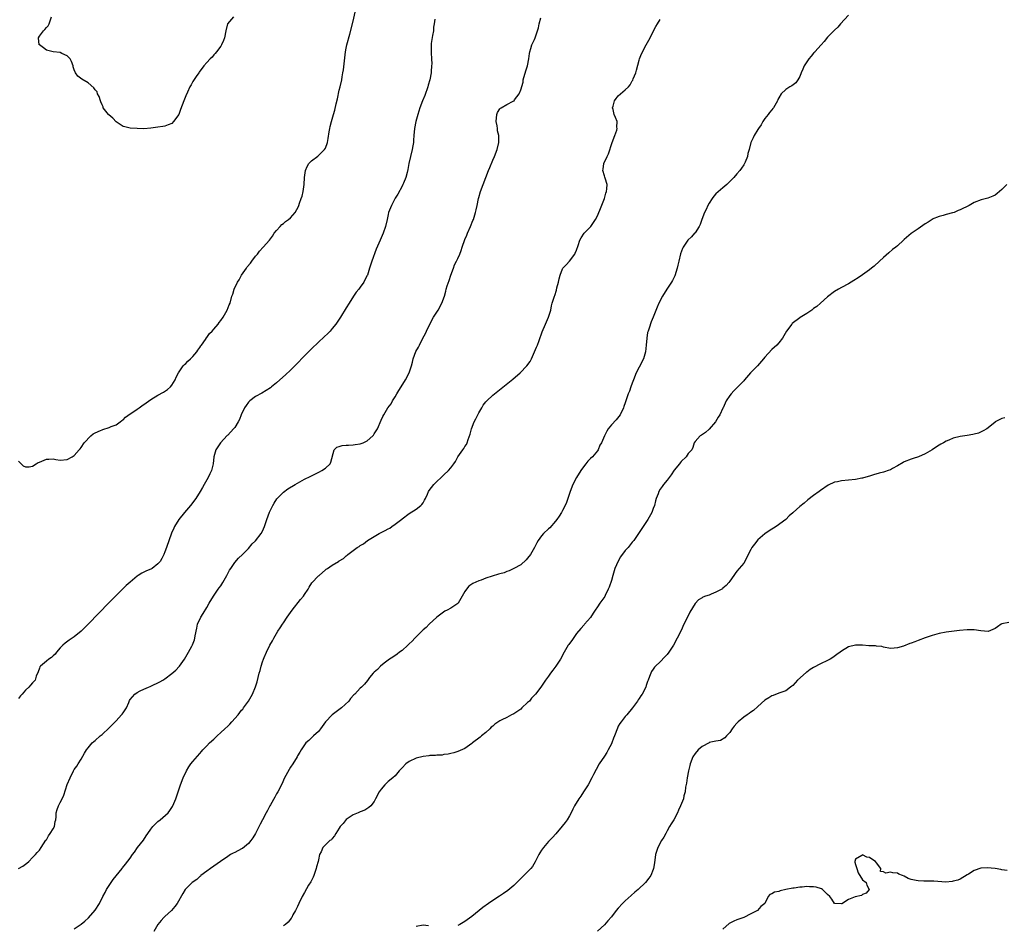
# Model space of a CAD drawing. Units: inches. Extents: x 2664000 to 2667000, y 1557000 to 1560000.
# Drawn here: x 2666191 to 2666474, y 1558313 to 1558572 of the extents above; entities that cross this region are included whole.
import ezdxf

# ---------------------------------------------------------------- set-up
doc = ezdxf.new("R2010")
doc.units = ezdxf.units.IN
doc.header["$MEASUREMENT"] = 0
doc.layers.add('LD26641557_10ft', color=102, linetype='Continuous')

msp = doc.modelspace()

# ---------------------------------------------------------------- linework, layer by layer
at = {"layer": 'LD26641557_10ft'}
for points, elevation in [([(2666191, 1558445.72), (2666191.8, 1558445), (2666192.4, 1558444.4), (2666193, 1558444.12), (2666194.12, 1558444.12), (2666195, 1558444.26), (2666196.05, 1558445), (2666196.67, 1558445.33), (2666197, 1558445.44), (2666199, 1558446.32), (2666199.68, 1558446.32), (2666201, 1558446.41), (2666201.76, 1558446.24), (2666203, 1558446.01), (2666205, 1558446.19), (2666206.41, 1558447), (2666207, 1558447.37), (2666208.37, 1558449), (2666208.71, 1558449.29), (2666209, 1558449.59), (2666209.89, 1558451), (2666211.78, 1558453), (2666212.42, 1558453.58), (2666213, 1558453.87), (2666214.5, 1558454.5), (2666215, 1558454.73), (2666215.21, 1558454.79), (2666217, 1558455.35), (2666217.62, 1558455.62), (2666219, 1558456.16), (2666220.13, 1558457), (2666220.64, 1558457.36), (2666221, 1558457.6), (2666221.7, 1558458.3), (2666223, 1558459.26), (2666223.79, 1558459.79), (2666225, 1558460.65), (2666225.57, 1558461), (2666226.38, 1558461.62), (2666227.58, 1558462.42), (2666229, 1558463.42), (2666231, 1558464.61), (2666232.55, 1558465.45), (2666233.75, 1558466.25), (2666234.6, 1558467), (2666235, 1558467.48), (2666235.93, 1558469), (2666236.25, 1558469.75), (2666236.94, 1558471), (2666238.25, 1558473), (2666238.6, 1558473.4), (2666239, 1558473.75), (2666239.61, 1558474.39), (2666240.29, 1558475), (2666241, 1558475.68), (2666242.11, 1558477), (2666242.46, 1558477.54), (2666243, 1558478.25), (2666243.27, 1558478.73), (2666243.46, 1558479), (2666244.62, 1558480.62), (2666244.91, 1558481.09), (2666245, 1558481.17), (2666245.74, 1558482.26), (2666246.57, 1558483), (2666247, 1558483.5), (2666248.25, 1558485), (2666248.56, 1558485.44), (2666249, 1558485.99), (2666249.69, 1558487), (2666250.86, 1558489), (2666251.46, 1558490.54), (2666251.66, 1558491), (2666252.23, 1558493), (2666252.43, 1558493.57), (2666252.89, 1558495), (2666253.84, 1558497), (2666254.28, 1558497.72), (2666254.95, 1558499), (2666256.36, 1558501), (2666256.6, 1558501.4), (2666257.51, 1558502.49), (2666257.96, 1558503), (2666259, 1558504.41), (2666259.51, 1558505), (2666260.1, 1558505.9), (2666261.16, 1558507), (2666263, 1558509.06), (2666263.8, 1558510.2), (2666264.33, 1558511), (2666265, 1558511.78), (2666266, 1558513), (2666266.51, 1558513.49), (2666267, 1558513.86), (2666267.6, 1558514.4), (2666268.4, 1558515), (2666269, 1558515.48), (2666270.37, 1558517), (2666271.31, 1558518.69), (2666271.43, 1558519), (2666271.63, 1558519.63), (2666272.11, 1558521), (2666272.32, 1558521.68), (2666272.62, 1558523), (2666272.88, 1558525), (2666272.99, 1558527), (2666273.3, 1558529), (2666273.81, 1558530.19), (2666274.31, 1558531), (2666275, 1558531.76), (2666276.89, 1558533.11), (2666278.8, 1558535), (2666279, 1558535.41), (2666279.6, 1558537), (2666279.82, 1558538.18), (2666280.11, 1558540.11), (2666280.26, 1558541), (2666280.41, 1558541.59), (2666280.72, 1558543), (2666281.33, 1558545), (2666281.74, 1558546.26), (2666282.1, 1558548.1), (2666282.46, 1558549.54), (2666283, 1558551.97), (2666283.26, 1558553), (2666283.71, 1558555), (2666283.84, 1558555.84), (2666284.05, 1558557), (2666284.17, 1558557.83), (2666284.8, 1558563), (2666285, 1558564.04), (2666285.2, 1558565), (2666286.03, 1558568.03), (2666287, 1558571.74), (2666287.59, 1558574.41)], 8310), ([(2666191, 1558329.04), (2666192.28, 1558329.72), (2666193, 1558330.21), (2666193.45, 1558330.55), (2666193.97, 1558331), (2666195, 1558332.19), (2666195.86, 1558333), (2666196.4, 1558333.6), (2666197, 1558334.31), (2666197.52, 1558335), (2666198.88, 1558337.12), (2666199, 1558337.26), (2666199.63, 1558338.37), (2666200.12, 1558339), (2666201, 1558340.35), (2666201.31, 1558341), (2666201.55, 1558342.45), (2666201.72, 1558343), (2666201.83, 1558343.83), (2666201.85, 1558345), (2666202.09, 1558345.91), (2666202.45, 1558347), (2666203, 1558347.88), (2666203.5, 1558349), (2666204.02, 1558349.98), (2666205, 1558353.05), (2666205.82, 1558355), (2666206.8, 1558357), (2666207, 1558357.35), (2666207.71, 1558358.29), (2666208.12, 1558359), (2666209, 1558360.37), (2666209.93, 1558362.07), (2666210.51, 1558363), (2666211, 1558363.62), (2666212.17, 1558365), (2666212.58, 1558365.42), (2666213, 1558365.73), (2666214.46, 1558367), (2666215, 1558367.44), (2666217, 1558369.28), (2666219, 1558371.35), (2666220.56, 1558373), (2666220.76, 1558373.24), (2666221, 1558373.64), (2666222.01, 1558375), (2666222.62, 1558376.62), (2666222.84, 1558377.16), (2666223, 1558377.45), (2666224.38, 1558379), (2666225, 1558379.42), (2666225.87, 1558379.87), (2666227, 1558380.37), (2666228.31, 1558381), (2666228.81, 1558381.19), (2666229.58, 1558381.58), (2666231, 1558382.19), (2666231.55, 1558382.45), (2666232.37, 1558383), (2666233, 1558383.34), (2666235, 1558384.88), (2666236.12, 1558385.88), (2666237.09, 1558386.91), (2666237.15, 1558387), (2666238.58, 1558389), (2666239, 1558389.69), (2666239.74, 1558391), (2666240.68, 1558392.68), (2666240.9, 1558393.1), (2666241.46, 1558394.54), (2666241.61, 1558395), (2666241.71, 1558395.71), (2666242.14, 1558397.86), (2666242.35, 1558399), (2666243.25, 1558401), (2666243.94, 1558402.06), (2666245, 1558403.78), (2666245.7, 1558405), (2666246.93, 1558407), (2666248.31, 1558409), (2666248.58, 1558409.42), (2666249, 1558410.02), (2666249.64, 1558411), (2666250.79, 1558413), (2666251.53, 1558414.47), (2666251.92, 1558415), (2666253, 1558416.7), (2666254.11, 1558417.89), (2666255.27, 1558419), (2666257, 1558420.73), (2666258.01, 1558421.99), (2666259, 1558422.9), (2666260.6, 1558425), (2666261, 1558425.71), (2666261.57, 1558427), (2666262.25, 1558429), (2666263, 1558431.11), (2666263.91, 1558433), (2666264.29, 1558433.71), (2666265.12, 1558434.88), (2666265.23, 1558435), (2666267, 1558436.84), (2666268.23, 1558437.77), (2666270.36, 1558439), (2666271, 1558439.41), (2666273, 1558440.56), (2666274.63, 1558441.37), (2666276, 1558442), (2666277.34, 1558442.66), (2666277.96, 1558443), (2666279, 1558443.73), (2666280.34, 1558445), (2666280.57, 1558445.43), (2666281.54, 1558449), (2666282.27, 1558449.73), (2666283, 1558449.91), (2666283.8, 1558450.2), (2666285, 1558450.26), (2666285.65, 1558450.35), (2666287, 1558450.41), (2666287.54, 1558450.46), (2666289, 1558450.69), (2666289.88, 1558451), (2666291, 1558451.54), (2666292.63, 1558453), (2666292.79, 1558453.21), (2666293, 1558453.52), (2666293.92, 1558455), (2666295, 1558457.48), (2666295.48, 1558458.52), (2666295.72, 1558459), (2666296.92, 1558461), (2666297.83, 1558462.17), (2666298.26, 1558463), (2666299, 1558464.16), (2666299.49, 1558465), (2666300.08, 1558465.92), (2666300.71, 1558467), (2666301.94, 1558469), (2666303.01, 1558471), (2666303.68, 1558473), (2666303.96, 1558474.04), (2666304.16, 1558475), (2666304.9, 1558477.1), (2666305.66, 1558478.34), (2666305.95, 1558479), (2666306.92, 1558480.92), (2666307.67, 1558482.33), (2666307.98, 1558483), (2666308.98, 1558485.02), (2666310.04, 1558487), (2666311.3, 1558489), (2666312.44, 1558491), (2666313.13, 1558493), (2666313.54, 1558494.46), (2666313.67, 1558495), (2666313.96, 1558495.96), (2666314.54, 1558497.46), (2666315.02, 1558499), (2666315.71, 1558501), (2666316.07, 1558501.93), (2666316.64, 1558503), (2666317, 1558503.79), (2666317.58, 1558505), (2666317.93, 1558506.07), (2666318.26, 1558507), (2666319, 1558509.22), (2666319.52, 1558510.48), (2666319.77, 1558511), (2666320.65, 1558513), (2666321.31, 1558514.69), (2666321.45, 1558515), (2666322.08, 1558517), (2666322.27, 1558517.73), (2666322.51, 1558519), (2666322.93, 1558521), (2666323, 1558521.23), (2666323.48, 1558523), (2666325, 1558527.01), (2666325.81, 1558529), (2666326.13, 1558529.87), (2666327, 1558531.94), (2666327.49, 1558533), (2666328.27, 1558535), (2666328.73, 1558537), (2666328.75, 1558537.25), (2666328.7, 1558539), (2666328.38, 1558540.38), (2666328.33, 1558541), (2666328.24, 1558541.76), (2666328, 1558543), (2666328.12, 1558545), (2666328.4, 1558545.6), (2666329, 1558546.63), (2666329.18, 1558546.82), (2666329.41, 1558547), (2666331, 1558547.9), (2666332.88, 1558548.88), (2666333, 1558548.93), (2666333.09, 1558549), (2666333.27, 1558549.27), (2666334.61, 1558551), (2666335, 1558552.07), (2666335.68, 1558554.32), (2666335.76, 1558555), (2666336.49, 1558557.51), (2666336.96, 1558559), (2666337.33, 1558561), (2666337.52, 1558562.48), (2666337.6, 1558563), (2666337.95, 1558563.95), (2666338.24, 1558565), (2666338.45, 1558565.55), (2666339, 1558566.57), (2666339.2, 1558567), (2666339.86, 1558569), (2666340.13, 1558569.87), (2666340.33, 1558571), (2666340.76, 1558572.76)], 8330), ([(2666310.37, 1558572.37), (2666310.2, 1558571), (2666310.05, 1558570.05), (2666309.97, 1558569), (2666309.7, 1558567.7), (2666309.34, 1558565.34), (2666309.3, 1558565), (2666309.3, 1558562.7), (2666309.46, 1558561), (2666309.53, 1558559.54), (2666309.47, 1558559), (2666309.37, 1558557.37), (2666309.29, 1558557), (2666308.95, 1558555), (2666308.51, 1558553.49), (2666308.39, 1558553), (2666307.48, 1558550.52), (2666306.85, 1558549), (2666306.13, 1558547), (2666305.48, 1558545), (2666304.91, 1558543), (2666304.56, 1558541), (2666304.41, 1558539), (2666304.3, 1558537.7), (2666304.25, 1558537), (2666304.11, 1558536.11), (2666303.88, 1558535), (2666303.39, 1558533), (2666302.94, 1558531), (2666302.67, 1558529.33), (2666302.41, 1558528.41), (2666302.09, 1558527), (2666301.4, 1558525.4), (2666301.24, 1558525), (2666301, 1558524.53), (2666299.75, 1558522.25), (2666299, 1558521.08), (2666297.94, 1558519), (2666297.66, 1558518.34), (2666297.15, 1558517), (2666297, 1558516.44), (2666296.68, 1558515), (2666296.2, 1558513), (2666295.54, 1558511), (2666294.71, 1558509), (2666293.57, 1558506.43), (2666292.3, 1558503), (2666291.7, 1558501), (2666291.06, 1558499), (2666291, 1558498.87), (2666290.32, 1558497.68), (2666290, 1558497), (2666289, 1558495.58), (2666288.58, 1558495), (2666287.88, 1558494.12), (2666287.1, 1558493), (2666285.8, 1558491), (2666285, 1558489.66), (2666283.35, 1558487), (2666282.43, 1558485.57), (2666282.02, 1558485), (2666281, 1558483.69), (2666280.4, 1558483), (2666279.71, 1558482.29), (2666278.68, 1558481.32), (2666277, 1558479.8), (2666275, 1558477.94), (2666273, 1558475.93), (2666270.6, 1558473.4), (2666269, 1558471.81), (2666267.56, 1558470.44), (2666265.99, 1558469), (2666265, 1558468.17), (2666263.55, 1558467), (2666263.23, 1558466.77), (2666262.04, 1558465.96), (2666260.78, 1558465.22), (2666259, 1558464.25), (2666257.35, 1558463), (2666257.16, 1558462.84), (2666257, 1558462.65), (2666256.3, 1558461.7), (2666255.85, 1558461), (2666254.9, 1558459), (2666254.36, 1558457.64), (2666254.02, 1558457), (2666253, 1558455.37), (2666252.71, 1558455), (2666251, 1558453.21), (2666250.89, 1558453.11), (2666248.93, 1558451), (2666248.15, 1558449.85), (2666247.61, 1558449), (2666247.03, 1558447), (2666246.87, 1558445), (2666246.4, 1558443), (2666245.88, 1558442.12), (2666245.39, 1558441), (2666245, 1558440.37), (2666244.24, 1558439), (2666243.79, 1558438.21), (2666243.15, 1558437), (2666241.9, 1558435), (2666240.38, 1558433), (2666238.65, 1558431), (2666236.98, 1558429.02), (2666235.75, 1558427), (2666235.51, 1558426.49), (2666234.91, 1558425.09), (2666233.47, 1558421), (2666233, 1558419.73), (2666232.69, 1558419), (2666232.14, 1558417.86), (2666231.59, 1558417), (2666231, 1558416.28), (2666229.34, 1558415), (2666229, 1558414.79), (2666227.71, 1558414.29), (2666227, 1558413.87), (2666226.36, 1558413.64), (2666225.35, 1558413), (2666225, 1558412.76), (2666223, 1558411.08), (2666221.92, 1558410.08), (2666219, 1558407.26), (2666217, 1558405.27), (2666210.99, 1558399), (2666209.99, 1558398.01), (2666208.98, 1558397.02), (2666207, 1558395.43), (2666206.43, 1558395), (2666205.56, 1558394.44), (2666204.39, 1558393.61), (2666203.71, 1558393), (2666203, 1558392.24), (2666201.92, 1558391), (2666201.53, 1558390.47), (2666201, 1558389.91), (2666200.52, 1558389.48), (2666199.72, 1558389), (2666199, 1558388.43), (2666197.28, 1558387), (2666197.18, 1558386.82), (2666197, 1558386.41), (2666196.67, 1558385.33), (2666196.11, 1558384.11), (2666195.76, 1558383), (2666195.45, 1558382.55), (2666195, 1558382.2), (2666194.48, 1558381.52), (2666193.95, 1558381), (2666193, 1558380.14), (2666192.07, 1558379), (2666191.56, 1558378.44), (2666191, 1558377.72)], 8320), ([(2666252.65, 1558573), (2666250.98, 1558571), (2666250.49, 1558569), (2666250.11, 1558567), (2666249.8, 1558566.2), (2666249.24, 1558565), (2666249, 1558564.64), (2666247.78, 1558563), (2666247.43, 1558562.57), (2666247, 1558562.1), (2666246.51, 1558561.49), (2666245.97, 1558561), (2666245, 1558559.94), (2666244.2, 1558559), (2666243.71, 1558558.29), (2666243, 1558557.43), (2666242.84, 1558557.16), (2666242.7, 1558557), (2666241.93, 1558555.93), (2666241.19, 1558554.81), (2666241, 1558554.51), (2666240.49, 1558553.51), (2666240.18, 1558553), (2666239.48, 1558551.48), (2666239, 1558550.39), (2666238.43, 1558549), (2666237.48, 1558546.52), (2666236.98, 1558545.02), (2666235.49, 1558543), (2666235, 1558542.51), (2666233.93, 1558542.07), (2666233, 1558541.71), (2666232.39, 1558541.61), (2666231, 1558541.37), (2666229, 1558541.1), (2666227, 1558540.96), (2666226.97, 1558540.97), (2666225, 1558541), (2666223, 1558541.14), (2666221.52, 1558541.52), (2666221, 1558541.63), (2666219, 1558542.97), (2666218.02, 1558544.02), (2666216.93, 1558544.93), (2666216.87, 1558545), (2666215.34, 1558547), (2666215.26, 1558547.26), (2666215, 1558547.82), (2666214.67, 1558548.67), (2666214.53, 1558549), (2666214.16, 1558550.16), (2666213.69, 1558551), (2666213.53, 1558551.53), (2666213, 1558552.15), (2666212.64, 1558552.64), (2666211, 1558554.12), (2666209.19, 1558555.19), (2666208.04, 1558556.04), (2666207.37, 1558557), (2666207, 1558557.89), (2666206.72, 1558558.72), (2666206.68, 1558559), (2666206.22, 1558560.22), (2666205.85, 1558561), (2666205, 1558561.86), (2666203.45, 1558562.55), (2666203, 1558562.78), (2666201, 1558562.99), (2666199, 1558563.5), (2666198.18, 1558564.18), (2666197, 1558564.97), (2666196.98, 1558565), (2666196.76, 1558567), (2666197, 1558567.48), (2666198.19, 1558569), (2666198.61, 1558569.39), (2666199, 1558569.93), (2666199.54, 1558570.46), (2666199.78, 1558571), (2666200.17, 1558572.17), (2666200.49, 1558573)], 8300), ([(2666207, 1558311.74), (2666208.94, 1558313.06), (2666210.05, 1558313.95), (2666211.11, 1558314.89), (2666213, 1558317.04), (2666214.21, 1558319), (2666215.18, 1558321), (2666215.85, 1558322.15), (2666216.25, 1558323), (2666217, 1558324.18), (2666218.15, 1558325.85), (2666219, 1558326.91), (2666220.73, 1558329), (2666220.84, 1558329.16), (2666221.73, 1558330.27), (2666223, 1558331.99), (2666223.69, 1558333), (2666224.26, 1558333.74), (2666225.17, 1558335), (2666226.83, 1558337.17), (2666227.66, 1558338.34), (2666228.09, 1558339), (2666229, 1558340.27), (2666229.58, 1558341), (2666231, 1558342.44), (2666231.67, 1558343), (2666233.92, 1558345), (2666234.41, 1558345.59), (2666235.2, 1558346.8), (2666235.29, 1558347), (2666236.1, 1558349), (2666237.5, 1558353), (2666238.25, 1558355), (2666239.17, 1558357), (2666239.85, 1558358.15), (2666240.47, 1558359), (2666241, 1558359.67), (2666243, 1558361.97), (2666243.5, 1558362.5), (2666243.89, 1558363), (2666245, 1558364.16), (2666245.82, 1558365), (2666247, 1558366.1), (2666247.5, 1558366.5), (2666248, 1558367), (2666249, 1558367.94), (2666250.2, 1558369), (2666251, 1558369.79), (2666251.63, 1558370.37), (2666252.22, 1558371), (2666253.97, 1558373), (2666255, 1558374.33), (2666255.31, 1558374.69), (2666255.57, 1558375), (2666256.96, 1558377), (2666257.74, 1558378.26), (2666258.07, 1558379), (2666258.95, 1558381.05), (2666259.46, 1558382.54), (2666259.74, 1558383.74), (2666260.07, 1558385), (2666260.28, 1558385.72), (2666260.6, 1558387), (2666261, 1558388.2), (2666261.29, 1558389), (2666261.48, 1558389.48), (2666262.13, 1558391), (2666263.07, 1558393), (2666263.8, 1558394.2), (2666264.2, 1558395), (2666265.4, 1558397), (2666266.08, 1558397.92), (2666266.69, 1558399), (2666267, 1558399.43), (2666268.07, 1558401), (2666269.52, 1558403), (2666271.9, 1558406.1), (2666272.69, 1558407), (2666273, 1558407.49), (2666274.03, 1558409), (2666274.34, 1558409.66), (2666275.14, 1558410.86), (2666277, 1558412.86), (2666277.18, 1558413), (2666279, 1558414.58), (2666279.27, 1558414.73), (2666279.63, 1558415), (2666281, 1558415.91), (2666282.8, 1558417), (2666282.93, 1558417.07), (2666283, 1558417.12), (2666284.19, 1558417.81), (2666285, 1558418.59), (2666285.22, 1558418.78), (2666285.45, 1558419), (2666287, 1558420.08), (2666288.1, 1558421), (2666288.7, 1558421.3), (2666289, 1558421.53), (2666289.94, 1558422.06), (2666291.05, 1558423), (2666293, 1558424.1), (2666294.43, 1558425), (2666295, 1558425.3), (2666296.16, 1558425.84), (2666297, 1558426.36), (2666297.45, 1558426.55), (2666298.06, 1558427), (2666299, 1558427.63), (2666300.89, 1558429.11), (2666301, 1558429.21), (2666303, 1558430.72), (2666305, 1558431.94), (2666306.37, 1558433), (2666306.69, 1558433.31), (2666307, 1558433.77), (2666307.44, 1558434.56), (2666307.67, 1558435), (2666308.29, 1558436.29), (2666308.57, 1558437), (2666308.73, 1558437.27), (2666310.11, 1558439), (2666311, 1558439.92), (2666312.22, 1558441), (2666312.61, 1558441.39), (2666313, 1558441.82), (2666314.34, 1558443), (2666315, 1558443.79), (2666315.85, 1558445), (2666316.36, 1558445.64), (2666317, 1558447), (2666318.41, 1558449), (2666318.67, 1558449.33), (2666319, 1558449.91), (2666319.46, 1558450.54), (2666319.66, 1558451), (2666319.97, 1558451.97), (2666320.55, 1558453.45), (2666320.89, 1558455), (2666321.7, 1558457), (2666322.18, 1558457.82), (2666322.7, 1558459), (2666323, 1558459.6), (2666323.87, 1558461), (2666324.28, 1558461.72), (2666325, 1558462.71), (2666325.28, 1558463), (2666327, 1558464.59), (2666332.75, 1558469.25), (2666334.87, 1558471), (2666336.81, 1558473), (2666337.69, 1558474.31), (2666338.08, 1558475), (2666339.01, 1558477), (2666339.58, 1558478.42), (2666339.83, 1558479), (2666340.31, 1558480.31), (2666341.18, 1558482.82), (2666342.08, 1558485), (2666342.94, 1558487), (2666343.61, 1558489), (2666343.81, 1558490.19), (2666344.04, 1558491), (2666344.67, 1558493), (2666344.79, 1558493.21), (2666345.28, 1558494.72), (2666345.4, 1558495.4), (2666345.81, 1558497), (2666346.07, 1558497.93), (2666346.28, 1558499), (2666347, 1558500.87), (2666347.07, 1558501), (2666348.03, 1558501.97), (2666349, 1558503.04), (2666350.5, 1558505), (2666350.67, 1558505.33), (2666351, 1558506.19), (2666351.47, 1558507.47), (2666351.97, 1558509), (2666352.33, 1558509.67), (2666353.23, 1558511), (2666355.07, 1558513), (2666355.89, 1558514.11), (2666356.48, 1558515), (2666357, 1558515.98), (2666357.42, 1558517), (2666357.67, 1558517.67), (2666359, 1558521), (2666359.45, 1558522.55), (2666359.63, 1558523), (2666359.74, 1558523.74), (2666359.78, 1558525), (2666359.19, 1558526.81), (2666359.13, 1558527.13), (2666359, 1558527.48), (2666358.58, 1558529), (2666358.65, 1558529.35), (2666358.85, 1558531), (2666359.76, 1558533), (2666360.18, 1558533.82), (2666361.25, 1558537), (2666362, 1558539), (2666362.56, 1558540.56), (2666362.67, 1558541), (2666362.6, 1558541.4), (2666362.68, 1558543), (2666362.17, 1558544.17), (2666361.76, 1558545), (2666361.51, 1558546.49), (2666361.36, 1558547), (2666361.48, 1558547.48), (2666361.94, 1558549), (2666362.38, 1558549.62), (2666363, 1558550.41), (2666363.6, 1558551), (2666365, 1558552.09), (2666365.9, 1558553), (2666366.42, 1558553.58), (2666367, 1558554.66), (2666367.14, 1558554.86), (2666367.29, 1558555.29), (2666367.98, 1558557), (2666368.21, 1558557.79), (2666369, 1558560.66), (2666369.11, 1558561), (2666369.62, 1558562.38), (2666371, 1558564.96), (2666372.11, 1558567), (2666373.11, 1558569), (2666373.77, 1558570.23), (2666374.26, 1558571), (2666375, 1558572.23)], 8340), ([(2666429, 1558573.51), (2666426.7, 1558571), (2666425.94, 1558570.06), (2666425, 1558569.23), (2666424.76, 1558569), (2666423, 1558567.19), (2666421.98, 1558565.98), (2666421.18, 1558565), (2666419.36, 1558563), (2666419.2, 1558562.8), (2666419, 1558562.62), (2666418.27, 1558561.73), (2666417.58, 1558561), (2666417, 1558560.15), (2666416.27, 1558559), (2666415.92, 1558558.08), (2666415.4, 1558557), (2666415, 1558555.96), (2666414.48, 1558555), (2666413.87, 1558554.13), (2666412.72, 1558553.28), (2666412.21, 1558553), (2666411, 1558552.2), (2666409.71, 1558551), (2666409, 1558549.84), (2666408.7, 1558549.3), (2666408.59, 1558549), (2666407.48, 1558547), (2666407.27, 1558546.73), (2666407, 1558546.42), (2666406.39, 1558545.61), (2666405.95, 1558545), (2666405, 1558543.86), (2666404.45, 1558543), (2666403.93, 1558542.07), (2666403.16, 1558541), (2666403, 1558540.7), (2666401.94, 1558539), (2666401.66, 1558538.34), (2666400.99, 1558537), (2666400.49, 1558535), (2666400.13, 1558533.87), (2666400, 1558533), (2666399.4, 1558531.4), (2666399.22, 1558531), (2666399, 1558530.67), (2666398.29, 1558529.71), (2666397.86, 1558529), (2666397, 1558528.07), (2666396.07, 1558527), (2666394.13, 1558525), (2666393, 1558524.02), (2666391, 1558522.34), (2666390.36, 1558521.64), (2666389.89, 1558521), (2666389, 1558519.62), (2666388.67, 1558519), (2666388.17, 1558517.83), (2666387.72, 1558517), (2666386.94, 1558515), (2666386.46, 1558513.54), (2666386.19, 1558513), (2666385, 1558511.15), (2666384.88, 1558511), (2666383.98, 1558510.02), (2666382.96, 1558509), (2666381.58, 1558507), (2666381.36, 1558506.64), (2666380.83, 1558505.17), (2666380.3, 1558503), (2666380.08, 1558501.92), (2666379.86, 1558501), (2666379.2, 1558498.8), (2666378.51, 1558497.49), (2666378.22, 1558497), (2666376.92, 1558495), (2666375.65, 1558493), (2666374.65, 1558491), (2666374.15, 1558489.85), (2666373, 1558487), (2666372.38, 1558485.62), (2666371.86, 1558483.86), (2666371.53, 1558483), (2666371.4, 1558482.6), (2666371.15, 1558481), (2666370.98, 1558479), (2666370.77, 1558477), (2666370.17, 1558475), (2666369, 1558472.65), (2666368.14, 1558471), (2666367.31, 1558469), (2666367, 1558468.03), (2666366.58, 1558467), (2666366.21, 1558465.78), (2666365.86, 1558465), (2666365, 1558462.41), (2666364.62, 1558461.38), (2666364.53, 1558461), (2666363.53, 1558459), (2666362.4, 1558457.6), (2666361, 1558456.1), (2666360.1, 1558455), (2666359.67, 1558454.33), (2666359, 1558453), (2666358.14, 1558451), (2666357.74, 1558450.26), (2666357.2, 1558449), (2666357, 1558448.72), (2666355.55, 1558447), (2666355, 1558446.48), (2666354.28, 1558445.72), (2666353.73, 1558445), (2666353, 1558444.12), (2666352.23, 1558443), (2666350.97, 1558441.03), (2666349.96, 1558439), (2666349.22, 1558437), (2666348.53, 1558435), (2666348.11, 1558433.89), (2666347.71, 1558433), (2666347, 1558431.56), (2666346.7, 1558431), (2666346.07, 1558429.93), (2666345.37, 1558429), (2666345, 1558428.55), (2666343.34, 1558426.66), (2666343, 1558426.36), (2666341.57, 1558425), (2666341, 1558424.31), (2666340.02, 1558423), (2666339.66, 1558422.34), (2666339, 1558420.95), (2666337.8, 1558419), (2666337, 1558417.95), (2666336.56, 1558417.44), (2666335, 1558416.05), (2666333, 1558414.92), (2666331.69, 1558414.31), (2666331, 1558414.12), (2666330.23, 1558413.77), (2666329, 1558413.43), (2666328.69, 1558413.31), (2666325, 1558412.17), (2666323.65, 1558411.65), (2666323, 1558411.43), (2666321.3, 1558410.7), (2666321, 1558410.45), (2666320.09, 1558409.91), (2666319.43, 1558409), (2666319, 1558408.37), (2666318.19, 1558407), (2666317.05, 1558405), (2666317, 1558404.94), (2666315, 1558403.58), (2666313.93, 1558403), (2666313.29, 1558402.71), (2666312.08, 1558401.92), (2666310.96, 1558401), (2666308.77, 1558399), (2666307.93, 1558398.07), (2666307, 1558397.37), (2666306.82, 1558397.18), (2666306.62, 1558397), (2666304.61, 1558395), (2666303.85, 1558394.15), (2666303, 1558393.35), (2666302.6, 1558393), (2666301, 1558391.47), (2666300.29, 1558391), (2666299.57, 1558390.43), (2666298.39, 1558389.61), (2666297.37, 1558389), (2666297, 1558388.73), (2666295.85, 1558387.85), (2666294.8, 1558387), (2666293.93, 1558386.06), (2666293, 1558385.26), (2666292.74, 1558385), (2666291.69, 1558383.69), (2666291.09, 1558382.91), (2666290.18, 1558381.82), (2666289.38, 1558381), (2666289, 1558380.68), (2666287.46, 1558379), (2666287.21, 1558378.79), (2666286.24, 1558377.76), (2666285.69, 1558377), (2666283.63, 1558375), (2666282.1, 1558373.9), (2666281, 1558373), (2666279.08, 1558371), (2666277.57, 1558369), (2666277, 1558368.31), (2666275.57, 1558367), (2666275.31, 1558366.69), (2666274.31, 1558365.69), (2666273.37, 1558365), (2666272.05, 1558363), (2666271.67, 1558362.33), (2666271, 1558361.25), (2666270.88, 1558361), (2666269.68, 1558359), (2666269, 1558358.03), (2666268.62, 1558357.38), (2666267.22, 1558354.78), (2666267, 1558354.34), (2666266.61, 1558353.39), (2666265.36, 1558351), (2666265, 1558350.4), (2666264.51, 1558349.49), (2666263.29, 1558347.29), (2666263.07, 1558346.93), (2666262.37, 1558345.63), (2666262.06, 1558345), (2666261, 1558342.91), (2666260.32, 1558341.68), (2666258.94, 1558339), (2666258.21, 1558337.79), (2666257.66, 1558337), (2666257, 1558336.21), (2666255.22, 1558334.78), (2666255, 1558334.65), (2666253, 1558333.6), (2666252.58, 1558333.42), (2666251.83, 1558333), (2666251, 1558332.48), (2666248.92, 1558331), (2666247, 1558329.71), (2666246.09, 1558329), (2666245, 1558328.28), (2666243.32, 1558327), (2666243.16, 1558326.84), (2666243, 1558326.74), (2666242.12, 1558325.88), (2666240.82, 1558325), (2666239, 1558323.16), (2666238.85, 1558323), (2666238.14, 1558321.86), (2666236.53, 1558319), (2666235.88, 1558318.12), (2666234.84, 1558317), (2666233, 1558315.29), (2666232.72, 1558315), (2666231.89, 1558314.11), (2666231.01, 1558313), (2666229.82, 1558311)], 8350), ([(2666474.42, 1558525), (2666473, 1558523.53), (2666471.61, 1558522.39), (2666471, 1558521.96), (2666470.36, 1558521.64), (2666468.91, 1558521.09), (2666467, 1558520.58), (2666465, 1558519.81), (2666463.57, 1558519), (2666461, 1558517.71), (2666460.48, 1558517.52), (2666459.27, 1558517), (2666458.86, 1558516.86), (2666457, 1558516.38), (2666456.14, 1558516.14), (2666455, 1558515.86), (2666453, 1558515.03), (2666452.95, 1558515), (2666451.79, 1558514.21), (2666451, 1558513.71), (2666449, 1558512.26), (2666447, 1558510.95), (2666445, 1558509.2), (2666444.8, 1558509), (2666443, 1558507.37), (2666442.55, 1558507), (2666441.65, 1558506.35), (2666440.56, 1558505.44), (2666439, 1558504.03), (2666437.92, 1558503), (2666436.39, 1558501.62), (2666435.56, 1558501), (2666435, 1558500.56), (2666433, 1558499.07), (2666431.79, 1558498.21), (2666430.55, 1558497.45), (2666429, 1558496.57), (2666427, 1558495.51), (2666426.1, 1558495), (2666425, 1558494.29), (2666423, 1558492.78), (2666421, 1558491.03), (2666419.93, 1558490.07), (2666419, 1558489.43), (2666418.77, 1558489.23), (2666418.44, 1558489), (2666417, 1558488.07), (2666415.15, 1558486.85), (2666415, 1558486.77), (2666412.86, 1558485.14), (2666412.73, 1558485), (2666411.24, 1558483), (2666410.06, 1558481), (2666409, 1558479.61), (2666408.45, 1558479), (2666407, 1558477.76), (2666405, 1558475.51), (2666404.64, 1558475), (2666402.88, 1558473), (2666400.9, 1558471), (2666399.17, 1558469), (2666399, 1558468.78), (2666397.23, 1558467), (2666397, 1558466.74), (2666396.13, 1558465.87), (2666395.31, 1558465), (2666395, 1558464.58), (2666393.96, 1558463), (2666393.62, 1558462.38), (2666393.06, 1558461), (2666393, 1558460.89), (2666392.14, 1558459), (2666391.67, 1558458.33), (2666390.85, 1558457), (2666389, 1558454.91), (2666388.03, 1558453.97), (2666386.84, 1558453.16), (2666386.51, 1558453), (2666385, 1558451.32), (2666384.73, 1558451), (2666384.37, 1558449.63), (2666384.03, 1558449), (2666383, 1558447.91), (2666382.46, 1558447), (2666381, 1558445.64), (2666380.73, 1558445.27), (2666380.5, 1558445), (2666379, 1558443.12), (2666378.18, 1558441.82), (2666377, 1558440.28), (2666375.94, 1558439), (2666375.54, 1558438.46), (2666375, 1558437.68), (2666374.57, 1558437), (2666374.38, 1558436.38), (2666373.84, 1558435), (2666373.63, 1558434.37), (2666373.33, 1558433), (2666373, 1558432.15), (2666372.59, 1558431), (2666371.47, 1558429), (2666368.82, 1558425), (2666367.41, 1558423), (2666367, 1558422.52), (2666365.78, 1558421), (2666365, 1558420.12), (2666363.67, 1558418.33), (2666362.94, 1558417.06), (2666362.04, 1558415), (2666361.4, 1558413), (2666361, 1558411.53), (2666360.38, 1558409.62), (2666360.11, 1558409), (2666359.23, 1558407.23), (2666359.09, 1558406.91), (2666357.69, 1558405), (2666357, 1558404.01), (2666356.32, 1558403), (2666355.83, 1558402.17), (2666355, 1558400.89), (2666353.34, 1558399), (2666353.17, 1558398.83), (2666352.22, 1558397.78), (2666351, 1558396.39), (2666349.63, 1558394.37), (2666349, 1558393.49), (2666348.81, 1558393.19), (2666348.65, 1558393), (2666347.46, 1558391), (2666346.43, 1558389), (2666345.11, 1558387), (2666344.18, 1558385.82), (2666343.57, 1558385), (2666343, 1558384.15), (2666342.13, 1558383), (2666341, 1558381.23), (2666340.8, 1558381), (2666339.27, 1558379), (2666339, 1558378.68), (2666338.15, 1558377.85), (2666337.52, 1558377), (2666337, 1558376.54), (2666335.38, 1558375), (2666335, 1558374.71), (2666333, 1558373.33), (2666332.41, 1558373), (2666331, 1558372.31), (2666329.57, 1558371.57), (2666329, 1558371.3), (2666327.62, 1558370.38), (2666327, 1558369.81), (2666326.54, 1558369.46), (2666326.12, 1558369), (2666325, 1558367.98), (2666323.79, 1558367), (2666323.37, 1558366.63), (2666321.16, 1558365), (2666321, 1558364.86), (2666319, 1558363.42), (2666317, 1558362.49), (2666315.84, 1558362.16), (2666315, 1558361.98), (2666314.23, 1558361.77), (2666313, 1558361.67), (2666312.47, 1558361.53), (2666311, 1558361.49), (2666310.6, 1558361.4), (2666309, 1558361.36), (2666308.71, 1558361.29), (2666307, 1558361.14), (2666305, 1558360.65), (2666303, 1558359.67), (2666302.11, 1558359), (2666301, 1558357.83), (2666300.18, 1558357), (2666299, 1558355.6), (2666298.3, 1558355), (2666297, 1558353.92), (2666296.51, 1558353.49), (2666296.04, 1558353), (2666295, 1558351.77), (2666294.43, 1558351), (2666293.35, 1558349), (2666293, 1558348.2), (2666292.03, 1558347), (2666291.48, 1558346.52), (2666290.29, 1558345.71), (2666289, 1558345.28), (2666288.83, 1558345.16), (2666288.44, 1558345), (2666287, 1558344.35), (2666285, 1558343.04), (2666284.09, 1558341.91), (2666283.25, 1558341), (2666283, 1558340.57), (2666282.01, 1558339), (2666281.65, 1558338.35), (2666281, 1558337.61), (2666280.73, 1558337.27), (2666280.32, 1558337), (2666279, 1558335.78), (2666278.31, 1558335), (2666277.77, 1558333.77), (2666277.35, 1558333), (2666277, 1558331.52), (2666276.91, 1558331), (2666276.48, 1558329.52), (2666276.39, 1558329), (2666275.65, 1558327), (2666275.46, 1558326.54), (2666274.79, 1558325.21), (2666274.2, 1558324.2), (2666273, 1558322.1), (2666272.39, 1558321), (2666271.37, 1558319), (2666271, 1558318.16), (2666270.45, 1558317), (2666269.7, 1558315.7), (2666269.35, 1558315), (2666269.22, 1558314.78), (2666269, 1558314.53), (2666268.32, 1558313.68), (2666267.55, 1558313), (2666267, 1558312.58)], 8360), ([(2666473.82, 1558458.18), (2666473, 1558457.91), (2666472.34, 1558457.66), (2666471.09, 1558457), (2666471, 1558456.94), (2666469, 1558455.26), (2666468.62, 1558455), (2666467.6, 1558454.4), (2666467, 1558454.16), (2666466.23, 1558453.77), (2666465, 1558453.49), (2666464.65, 1558453.35), (2666463, 1558453.12), (2666462.33, 1558453), (2666461, 1558452.81), (2666459, 1558452.3), (2666457.75, 1558451.75), (2666457, 1558451.44), (2666456.19, 1558451), (2666455.44, 1558450.56), (2666455, 1558450.26), (2666454.2, 1558449.8), (2666453, 1558448.99), (2666451, 1558447.79), (2666449.02, 1558446.98), (2666447.53, 1558446.47), (2666447, 1558446.32), (2666445, 1558445.51), (2666444.66, 1558445.34), (2666443, 1558444.37), (2666441.64, 1558443.64), (2666441, 1558443.28), (2666440.35, 1558443), (2666439.34, 1558442.66), (2666439, 1558442.59), (2666437.76, 1558442.24), (2666436.18, 1558441.82), (2666435, 1558441.44), (2666434.63, 1558441.37), (2666433, 1558440.87), (2666432.83, 1558440.83), (2666431, 1558440.47), (2666429, 1558440.28), (2666427, 1558440.11), (2666425.83, 1558439.83), (2666425, 1558439.69), (2666423.17, 1558438.83), (2666421, 1558437.32), (2666420.58, 1558437), (2666419, 1558435.89), (2666417.34, 1558434.66), (2666416.28, 1558433.72), (2666415, 1558432.69), (2666413.16, 1558431), (2666413, 1558430.89), (2666411.98, 1558430.02), (2666410.99, 1558429), (2666408.28, 1558427), (2666407.49, 1558426.51), (2666407, 1558426.23), (2666406.24, 1558425.76), (2666405, 1558424.9), (2666403, 1558423.15), (2666402.03, 1558421.97), (2666401.32, 1558421), (2666401, 1558420.43), (2666400.24, 1558419), (2666399.89, 1558418.11), (2666399, 1558416.54), (2666397.66, 1558415), (2666397, 1558414.16), (2666396.47, 1558413.53), (2666396.08, 1558413), (2666395, 1558411.38), (2666394.7, 1558411), (2666393.88, 1558410.12), (2666393, 1558409.3), (2666392.84, 1558409.16), (2666391, 1558408.14), (2666389.63, 1558407.63), (2666389, 1558407.37), (2666388.03, 1558407), (2666387.27, 1558406.73), (2666387, 1558406.59), (2666386, 1558406), (2666385, 1558404.96), (2666383.5, 1558402.5), (2666383, 1558401.42), (2666381.81, 1558399), (2666381, 1558397.24), (2666379.91, 1558395), (2666378.79, 1558393), (2666377.51, 1558391), (2666377, 1558390.34), (2666376.37, 1558389.63), (2666375, 1558388.18), (2666373.66, 1558387), (2666373.34, 1558386.66), (2666373, 1558386.08), (2666372.54, 1558385.46), (2666372.31, 1558385), (2666371.98, 1558383.98), (2666371.58, 1558383), (2666371.4, 1558382.6), (2666371, 1558381.41), (2666370.84, 1558381), (2666369.79, 1558379), (2666369.47, 1558378.53), (2666369, 1558377.74), (2666368.69, 1558377.31), (2666368.51, 1558377), (2666367.07, 1558375), (2666365.42, 1558373), (2666365, 1558372.55), (2666363.78, 1558371), (2666363.46, 1558370.54), (2666363, 1558369.76), (2666362.74, 1558369.26), (2666361.86, 1558367), (2666361.66, 1558366.34), (2666361.1, 1558365), (2666361, 1558364.76), (2666360.1, 1558363), (2666359.71, 1558362.29), (2666359, 1558361.19), (2666357.48, 1558359), (2666356.6, 1558357.4), (2666355.9, 1558355.9), (2666355.45, 1558355), (2666354.36, 1558353), (2666353.06, 1558350.94), (2666352.26, 1558349.74), (2666351.72, 1558349), (2666350.48, 1558347), (2666350, 1558346), (2666349.48, 1558345), (2666349, 1558344.12), (2666348.29, 1558343), (2666347.76, 1558342.24), (2666346.87, 1558341.13), (2666345.06, 1558338.94), (2666344.14, 1558337.86), (2666343.29, 1558337), (2666343, 1558336.73), (2666341.52, 1558335), (2666341, 1558334.3), (2666340.48, 1558333.52), (2666340.17, 1558333), (2666339.32, 1558331.32), (2666339.12, 1558330.88), (2666338.38, 1558329.62), (2666337.87, 1558329), (2666335.94, 1558327), (2666335, 1558326.14), (2666333.9, 1558325), (2666333, 1558324.15), (2666331.29, 1558322.71), (2666330.11, 1558321.89), (2666328.9, 1558321.1), (2666327, 1558319.84), (2666325.78, 1558319), (2666324.17, 1558317.83), (2666323.07, 1558317), (2666321, 1558315.27), (2666319.7, 1558314.3), (2666319, 1558313.83), (2666317.53, 1558313), (2666317, 1558312.72)], 8370), ([(2666475, 1558399.49), (2666473, 1558399.14), (2666472.74, 1558399), (2666471.76, 1558398.24), (2666471, 1558397.81), (2666469, 1558396.96), (2666466.93, 1558397.07), (2666465, 1558397.38), (2666463, 1558397.41), (2666460.8, 1558397.2), (2666457, 1558396.74), (2666455, 1558396.36), (2666453, 1558395.78), (2666451, 1558395.08), (2666449, 1558394.33), (2666448.02, 1558393.98), (2666447, 1558393.58), (2666446.55, 1558393.45), (2666444.74, 1558392.74), (2666443, 1558392.24), (2666442.1, 1558392.1), (2666441, 1558392.09), (2666439, 1558392.46), (2666438.58, 1558392.58), (2666437, 1558392.74), (2666436.77, 1558392.77), (2666435, 1558392.82), (2666434.85, 1558392.85), (2666432.98, 1558392.98), (2666431, 1558393), (2666429, 1558392.5), (2666427, 1558391.31), (2666426.61, 1558391), (2666425.69, 1558390.31), (2666424.52, 1558389.48), (2666423.71, 1558389), (2666423, 1558388.61), (2666421, 1558387.61), (2666419, 1558386.56), (2666418, 1558386), (2666417, 1558385.29), (2666416.81, 1558385.19), (2666414.41, 1558383), (2666413, 1558381.44), (2666412.71, 1558381.29), (2666412.36, 1558381), (2666411, 1558379.96), (2666409, 1558379.25), (2666407.42, 1558378.58), (2666407, 1558378.49), (2666406.11, 1558377.89), (2666405, 1558377.2), (2666403, 1558375.42), (2666401.76, 1558374.24), (2666401, 1558373.79), (2666400.56, 1558373.44), (2666399.96, 1558373), (2666399, 1558372.36), (2666397.32, 1558371), (2666397, 1558370.65), (2666396.23, 1558369.77), (2666395.6, 1558369), (2666395, 1558368.01), (2666394.01, 1558367), (2666393.55, 1558366.45), (2666392.28, 1558365.72), (2666391, 1558365.49), (2666389.09, 1558365.09), (2666389, 1558365.06), (2666387, 1558364), (2666385.86, 1558363), (2666385, 1558361.94), (2666384.39, 1558361), (2666383.61, 1558359), (2666383.5, 1558358.5), (2666383.09, 1558357), (2666382.72, 1558355), (2666382.51, 1558353.49), (2666382.29, 1558352.29), (2666382.12, 1558351), (2666381.8, 1558349.8), (2666381.64, 1558349), (2666380.86, 1558347), (2666380.27, 1558345.73), (2666379.95, 1558345), (2666378.88, 1558343), (2666378.15, 1558341.85), (2666377.7, 1558341), (2666377, 1558339.8), (2666376.59, 1558339), (2666376.03, 1558337.97), (2666375.42, 1558337), (2666374.29, 1558335), (2666373.68, 1558333), (2666373.38, 1558330.62), (2666373.1, 1558329), (2666373, 1558328.73), (2666372.29, 1558327), (2666371.75, 1558326.25), (2666370.76, 1558325), (2666368.65, 1558323), (2666367.76, 1558322.24), (2666366.69, 1558321.31), (2666365, 1558319.77), (2666364.21, 1558319), (2666363, 1558317.68), (2666362.42, 1558317), (2666361, 1558315.17), (2666360.03, 1558313.98), (2666359, 1558312.9), (2666357, 1558311.07)], 8380), ([(2666474.48, 1558328.48), (2666473, 1558328.63), (2666472.71, 1558328.71), (2666471, 1558329.04), (2666468.79, 1558329.21), (2666466.93, 1558329.07), (2666465, 1558328.44), (2666463.38, 1558327.38), (2666463, 1558327.16), (2666461, 1558325.95), (2666460.3, 1558325.7), (2666459, 1558325.34), (2666458.71, 1558325.29), (2666456.86, 1558325.14), (2666453.42, 1558325.42), (2666451, 1558325.39), (2666450.58, 1558325.42), (2666449, 1558325.45), (2666448.38, 1558325.62), (2666447, 1558325.9), (2666446.14, 1558326.14), (2666445, 1558326.77), (2666444.5, 1558327), (2666443.43, 1558327.43), (2666443, 1558327.68), (2666441.73, 1558327.73), (2666441, 1558327.98), (2666439.68, 1558327.68), (2666439, 1558328.01), (2666438.19, 1558328.19), (2666438.24, 1558329), (2666437, 1558330.6), (2666436.77, 1558331), (2666435.67, 1558331.67), (2666435, 1558332.21), (2666434.22, 1558332.22), (2666433, 1558332.97), (2666432.77, 1558332.77), (2666431, 1558331.69), (2666430.8, 1558331), (2666430.85, 1558330.85), (2666431, 1558330.18), (2666431.34, 1558329), (2666431.77, 1558327.77), (2666433, 1558325.72), (2666434.06, 1558325), (2666434.28, 1558324.28), (2666434.9, 1558323), (2666434.06, 1558321.94), (2666433, 1558321.58), (2666432.68, 1558321.32), (2666430.91, 1558320.91), (2666429, 1558320.12), (2666427.07, 1558318.93), (2666427, 1558318.93), (2666425.05, 1558318.95), (2666425, 1558318.97), (2666424.96, 1558319), (2666424.21, 1558320.21), (2666423.65, 1558321), (2666423, 1558321.57), (2666421.51, 1558323), (2666421.21, 1558323.21), (2666419.68, 1558323.68), (2666419, 1558323.8), (2666417.79, 1558323.79), (2666417, 1558323.86), (2666415.68, 1558323.68), (2666415, 1558323.71), (2666413.41, 1558323.41), (2666413, 1558323.41), (2666411.06, 1558323), (2666409.38, 1558322.62), (2666409, 1558322.45), (2666407.79, 1558322.21), (2666407, 1558321.76), (2666406.43, 1558321.57), (2666405.92, 1558321), (2666404.99, 1558319), (2666403.86, 1558318.14), (2666402.91, 1558317), (2666401, 1558316.07), (2666398.94, 1558315), (2666397, 1558314.32), (2666396.08, 1558313.91), (2666394.76, 1558313.24), (2666393, 1558311.63)], 8390), ([(2666308.59, 1558312.59), (2666307, 1558312.78), (2666305, 1558312.43)], 8370)]:
    msp.add_lwpolyline(points, dxfattribs=dict(at, elevation=elevation))

doc.saveas('drawing.dxf')
